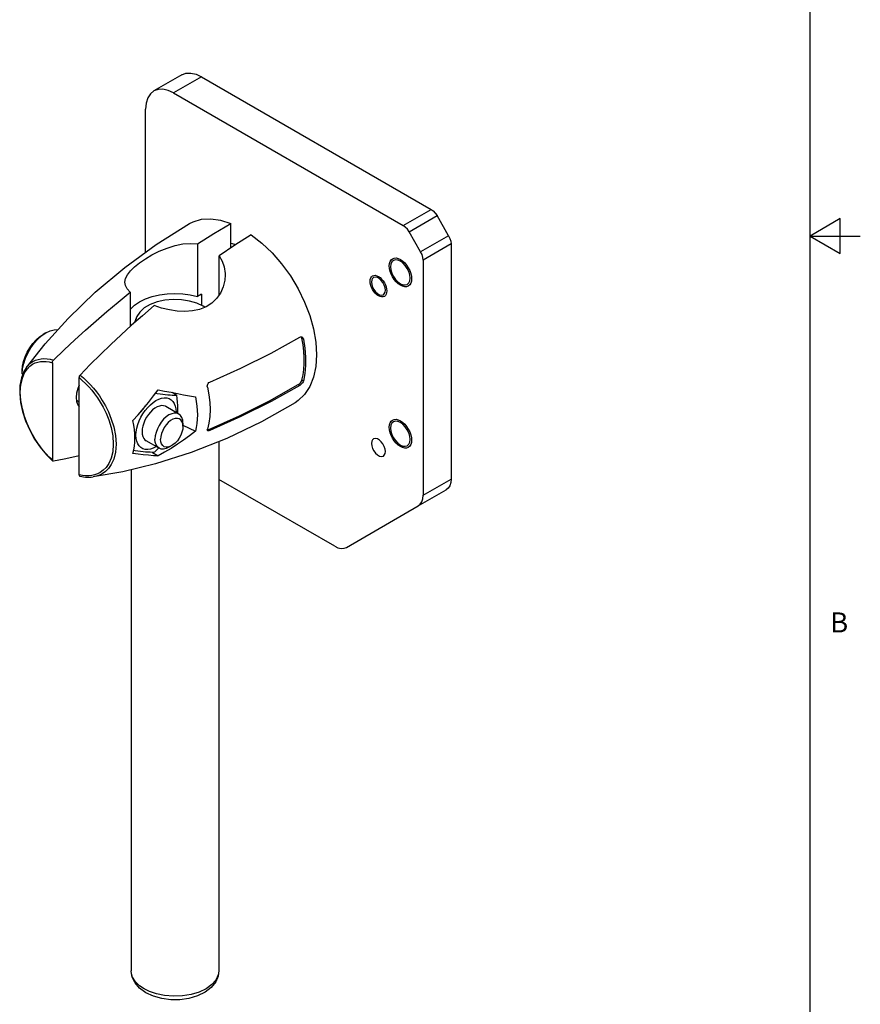
# Model space of a CAD drawing. Units: inches. Extents: x 0.7 to 21.3, y 0.5 to 16.
# Drawn here: x 17.1 to 21.3, y 4.4 to 9.3 of the extents above; entities that cross this region are included whole.
import ezdxf

# ---------------------------------------------------------------- set-up
doc = ezdxf.new("R2010")
doc.units = ezdxf.units.IN
doc.header["$LTSCALE"] = 1.21
doc.header["$MEASUREMENT"] = 0
doc.linetypes.add('HIDDEN', pattern=[0.2, 0.1, -0.1])
doc.layers.get('0').update_dxf_attribs({"linetype": 'CONTINUOUS'})
for name, color, linetype in [('02___PRT_ALL_AXES', 7, 'CONTINUOUS'), ('AXIS', 7, 'CONTINUOUS'), ('DEFAULT_2', 7, 'HIDDEN')]:
    doc.layers.add(name, color=color, linetype=linetype)
doc.styles.add('TEXTSTYLE_2', font='txt', dxfattribs={"width": 0.8})

msp = doc.modelspace()

# ---------------------------------------------------------------- linework, layer by layer
at = {"color": 7, "linetype": 'CONTINUOUS'}
for p, q in [((21.05, 0.75), (21.05, 15.75)), ((17.9189, 9.053), (17.7797, 8.9727)), ((18.0173, 9.0433), (17.8781, 8.9629)), ((18.0173, 9.0433), (19.1613, 8.3828)), ((17.8781, 8.9629), (19.0221, 8.3024)), ((17.7389, 8.1695), (17.7389, 8.8826)), ((19.0221, 8.3024), (19.1613, 8.3828)), ((19.0517, 8.2713), (19.1908, 8.3516)), ((19.2485, 8.2517), (19.1908, 8.3516)), ((18.1639, 8.1912), (18.1639, 8.3131)), ((21.2, 8.3366), (21.05, 8.25)), ((21.2, 8.1634), (21.2, 8.3366)), ((19.1093, 8.1714), (19.0517, 8.2713)), ((19.2485, 8.2517), (19.1093, 8.1714)), ((21.05, 8.25), (21.3, 8.25)), ((21.05, 8.25), (21.2, 8.1634)), ((17.9976, 8.2113), (17.9976, 7.9487)), ((19.2607, 8.2106), (19.1215, 8.1302)), ((19.2607, 8.2106), (19.2607, 7.0395)), ((18.1049, 7.9565), (18.1049, 8.1514)), ((19.1215, 8.1302), (19.1215, 6.9592)), ((17.662, 7.9696), (17.662, 7.799)), ((18.0166, 7.9597), (17.9976, 7.9487)), ((18.0166, 7.9597), (18.0166, 7.9045)), ((18.0332, 7.8948), (18.0253, 7.9004)), ((17.6914, 7.8414), (17.6837, 7.8184)), ((18.5159, 7.745), (18.5138, 7.7482)), ((18.5173, 7.7405), (18.5159, 7.745)), ((18.5247, 7.7365), (18.5173, 7.7405)), ((17.274, 7.619), (17.274, 7.1344)), ((17.1446, 7.5956), (17.1446, 7.5957)), ((17.407, 7.0602), (17.407, 7.5448)), ((18.507, 7.5055), (18.4995, 7.5096)), ((18.5247, 7.5276), (18.5173, 7.5316)), ((17.9248, 7.3085), (17.9868, 7.2773)), ((18.0583, 7.2809), (18.0506, 7.2851)), ((17.7733, 7.1723), (17.8011, 7.1542)), ((17.2449, 7.1598), (17.2759, 7.1292)), ((17.4776, 7.0501), (17.4776, 7.0501)), ((18.6809, 6.7047), (18.104, 7.0378)), ((19.1215, 6.9592), (19.2607, 7.0395)), ((19.0971, 6.9051), (19.2363, 6.9854)), ((18.7399, 6.6989), (19.0971, 6.9051)), ((17.6672, 4.5841), (17.667, 4.5894)), ((17.6736, 4.5585), (17.6672, 4.5841)), ((18.104, 4.5894), (18.104, 4.5894))]:
    msp.add_line(p, q, dxfattribs=at)
for points in [[(17.9189, 9.053), (17.94, 9.0608), (17.964, 9.0618), (17.9901, 9.0559), (18.0173, 9.0433)], [(17.8781, 8.9629), (17.8509, 8.9755), (17.8248, 8.9814), (17.8008, 8.9805), (17.7797, 8.9727)], [(17.7797, 8.9727), (17.7624, 8.9583), (17.7495, 8.9379), (17.7416, 8.9124), (17.7389, 8.8826)], [(19.1613, 8.3828), (19.1721, 8.3749), (19.1822, 8.3643), (19.1908, 8.3516)], [(17.9578, 8.3118), (17.9757, 8.3208), (18.0176, 8.3332), (18.0636, 8.3361), (18.1126, 8.3294), (18.1639, 8.3131)], [(17.9976, 8.2113), (18.0793, 8.2628), (18.1639, 8.3131)], [(19.0517, 8.2713), (19.043, 8.2839), (19.0329, 8.2945), (19.0221, 8.3024)], [(18.2653, 8.2566), (18.1837, 8.2046), (18.1049, 8.1514)], [(18.2653, 8.2566), (18.3183, 8.2147), (18.3691, 8.1658), (18.4166, 8.1108), (18.4599, 8.0509), (18.4981, 7.9872), (18.5305, 7.9211), (18.5564, 7.8538), (18.5753, 7.7868), (18.5868, 7.7213), (18.5907, 7.6587), (18.5868, 7.6003), (18.5753, 7.5472), (18.5564, 7.5005), (18.5305, 7.4611), (18.4981, 7.4299), (18.4833, 7.4197)], [(19.2485, 8.2517), (19.2551, 8.2379), (19.2593, 8.2239), (19.2607, 8.2106)], [(17.6355, 8.0204), (17.6388, 8.0389), (17.6482, 8.0574), (17.6634, 8.0765), (17.6838, 8.0963), (17.7088, 8.1163), (17.7376, 8.1361), (17.7701, 8.1555), (17.8065, 8.1739), (17.8456, 8.19), (17.8856, 8.2025), (17.925, 8.2104), (17.9624, 8.2134), (17.9976, 8.2113)], [(18.1049, 8.1514), (18.1205, 8.1252), (18.1308, 8.0957), (18.1353, 8.0632), (18.1355, 8.0559)], [(19.1215, 8.1302), (19.1201, 8.1435), (19.116, 8.1576), (19.1093, 8.1714)], [(18.9739, 8.1284), (18.9662, 8.1213), (18.9613, 8.1105), (18.9596, 8.0969)], [(18.9596, 8.0969), (18.9613, 8.0814), (18.9662, 8.065), (18.9739, 8.0489), (18.984, 8.0341), (18.9957, 8.0217), (19.0084, 8.0125), (19.021, 8.0072), (19.0327, 8.006), (19.0428, 8.0091)], [(19.0571, 8.0406), (19.0554, 8.0562), (19.0505, 8.0725), (19.0428, 8.0887), (19.0327, 8.1034), (19.021, 8.1158), (19.0084, 8.125), (18.9957, 8.1304), (18.984, 8.1315), (18.9739, 8.1284)], [(18.1355, 8.0559), (18.1335, 8.0294), (18.1253, 7.996), (18.1111, 7.9653), (18.092, 7.9384), (18.0684, 7.9158), (18.0401, 7.8976), (18.0078, 7.8845), (17.9724, 7.8766), (17.9346, 7.874), (17.8959, 7.876), (17.857, 7.8819), (17.8184, 7.8912), (17.7813, 7.9031)], [(18.9336, 7.9803), (18.9322, 7.9924), (18.9281, 8.0052), (18.9216, 8.0176), (18.9133, 8.0286), (18.9038, 8.0373), (18.8939, 8.043), (18.8844, 8.0453), (18.876, 8.0439), (18.8742, 8.043)], [(17.662, 7.9696), (17.6471, 7.9867), (17.6383, 8.0039), (17.6355, 8.0204)], [(18.8742, 8.043), (18.8696, 8.039), (18.8654, 8.031), (18.864, 8.0205)], [(18.864, 8.0205), (18.8654, 8.0083), (18.8696, 7.9956), (18.876, 7.9832), (18.8844, 7.9722), (18.8939, 7.9635), (18.9038, 7.9578), (18.9133, 7.9555), (18.9216, 7.9569), (18.9234, 7.9578)], [(19.0428, 8.0091), (19.0505, 8.0163), (19.0554, 8.027), (19.0571, 8.0406)], [(17.2797, 7.6316), (17.3321, 7.6823), (17.3853, 7.7321), (17.4388, 7.7809), (17.4922, 7.8282), (17.5456, 7.8741), (17.6014, 7.9206), (17.662, 7.9696)], [(17.662, 7.8842), (17.6629, 7.8855), (17.6834, 7.9047), (17.7087, 7.9218), (17.7384, 7.9364), (17.7716, 7.9482), (17.8077, 7.9569), (17.8456, 7.9622), (17.8845, 7.9641), (17.9234, 7.9624), (17.9614, 7.9572), (17.9976, 7.9487)], [(18.9234, 7.9578), (18.9281, 7.9618), (18.9322, 7.9698), (18.9336, 7.9803)], [(17.7813, 7.9031), (17.7227, 7.8529), (17.669, 7.8054), (17.6175, 7.7584), (17.566, 7.7101), (17.5144, 7.6602), (17.463, 7.6093), (17.4125, 7.5576)], [(18.0253, 7.9004), (17.994, 7.9151), (17.9575, 7.926), (17.9174, 7.9324), (17.8759, 7.9337), (17.8348, 7.93), (17.796, 7.9215), (17.7611, 7.9085), (17.7318, 7.8915), (17.7092, 7.8713), (17.6944, 7.8489), (17.6914, 7.8414)], [(17.6914, 7.8414), (17.688, 7.8252), (17.6883, 7.8225)], [(18.0583, 7.522), (18.214, 7.5918), (18.3641, 7.667), (18.507, 7.7466)], [(18.507, 7.7466), (18.5107, 7.7481), (18.5144, 7.7482), (18.5178, 7.7471)], [(18.5173, 7.5316), (18.5231, 7.5579), (18.527, 7.5857), (18.5289, 7.6147), (18.5289, 7.6449), (18.527, 7.676), (18.5231, 7.708), (18.5173, 7.7405)], [(18.5178, 7.7471), (18.521, 7.7446), (18.5233, 7.741), (18.5247, 7.7365)], [(18.5247, 7.7365), (18.5322, 7.6912), (18.5359, 7.6472), (18.5359, 7.6049), (18.5322, 7.5649), (18.5247, 7.5276)], [(17.274, 7.1344), (17.2587, 7.1489), (17.2435, 7.1648), (17.2288, 7.1818), (17.2148, 7.1996), (17.2015, 7.2181), (17.1885, 7.2381), (17.1753, 7.2605), (17.1617, 7.2865), (17.1482, 7.3166), (17.1354, 7.3512), (17.1245, 7.3896), (17.1171, 7.4308), (17.1144, 7.4721), (17.1171, 7.5103), (17.1245, 7.5424), (17.1354, 7.5679), (17.1482, 7.5872), (17.1617, 7.6011), (17.1752, 7.6109), (17.1884, 7.6175), (17.2014, 7.6219), (17.2148, 7.6245), (17.2288, 7.6256), (17.2435, 7.625), (17.2586, 7.6228), (17.274, 7.619)], [(17.1446, 7.5957), (17.1478, 7.5997), (17.162, 7.6141), (17.1761, 7.6242), (17.1899, 7.631), (17.2035, 7.6354), (17.2175, 7.6381), (17.2322, 7.639), (17.2476, 7.6382), (17.2635, 7.6357), (17.2797, 7.6316)], [(17.274, 7.619), (17.2742, 7.6211), (17.2747, 7.6234), (17.2756, 7.6256), (17.2767, 7.6278), (17.2781, 7.6298), (17.2797, 7.6316)], [(17.1446, 7.5956), (17.132, 7.5754), (17.1195, 7.5431), (17.1125, 7.506), (17.1113, 7.4648), (17.1158, 7.4208), (17.1258, 7.375), (17.141, 7.3287), (17.1611, 7.2829), (17.1856, 7.2388), (17.2137, 7.1975), (17.2449, 7.1598)], [(17.4125, 7.5576), (17.4109, 7.5558), (17.4096, 7.5537), (17.4085, 7.5515), (17.4077, 7.5492), (17.4072, 7.547), (17.407, 7.5448)], [(17.4125, 7.5576), (17.4296, 7.5432), (17.4466, 7.5274), (17.4631, 7.5103), (17.4788, 7.4924), (17.4938, 7.4737), (17.5083, 7.4535), (17.523, 7.4308), (17.5382, 7.4045), (17.5533, 7.3737), (17.5677, 7.3383), (17.5799, 7.2986), (17.5883, 7.256), (17.5913, 7.2128), (17.5883, 7.1729), (17.5799, 7.139), (17.5677, 7.112), (17.5534, 7.0915), (17.5382, 7.0765), (17.5231, 7.0659), (17.5084, 7.0586), (17.4938, 7.0535), (17.4776, 7.0501)], [(17.407, 7.5076), (17.4002, 7.4901), (17.3946, 7.467), (17.3928, 7.4452)], [(17.407, 7.5448), (17.4234, 7.5309), (17.4396, 7.5156), (17.4554, 7.4993), (17.4704, 7.4821), (17.4846, 7.4641), (17.4985, 7.4447), (17.5127, 7.4228), (17.5271, 7.3974), (17.5417, 7.3678), (17.5553, 7.3338), (17.5669, 7.2958), (17.5749, 7.255), (17.5778, 7.2137), (17.5749, 7.1755), (17.5669, 7.143), (17.5553, 7.1171), (17.5417, 7.0973), (17.5272, 7.0828), (17.5127, 7.0724), (17.4986, 7.0652), (17.4847, 7.0603), (17.4704, 7.0571), (17.4554, 7.0555), (17.4397, 7.0555), (17.4235, 7.0571), (17.407, 7.0602)], [(18.0467, 7.4967), (18.0461, 7.5017), (18.0467, 7.5068), (18.0482, 7.5116), (18.0508, 7.516), (18.0543, 7.5196), (18.0583, 7.522)], [(18.0506, 7.2851), (18.206, 7.3547), (18.3561, 7.4297), (18.4995, 7.5096)], [(18.507, 7.5055), (18.3641, 7.4259), (18.2139, 7.3507), (18.0583, 7.2809)], [(18.4995, 7.5096), (18.5032, 7.5121), (18.5069, 7.5154), (18.5104, 7.5193), (18.5135, 7.5234), (18.5159, 7.5277), (18.5173, 7.5316)], [(18.5247, 7.5276), (18.5233, 7.5236), (18.521, 7.5194), (18.5179, 7.5152), (18.5144, 7.5114), (18.5107, 7.508), (18.507, 7.5055)], [(17.6756, 7.3314), (17.7014, 7.3598), (17.7275, 7.3901), (17.7532, 7.4214), (17.7779, 7.4531), (17.8011, 7.4843)], [(17.8011, 7.4843), (17.8335, 7.4776), (17.8656, 7.4713), (17.897, 7.4652), (17.9278, 7.4595), (17.9578, 7.4542), (17.9868, 7.4492)], [(18.0467, 7.4967), (18.054, 7.4584), (18.0585, 7.4211), (18.06, 7.385), (18.0585, 7.3506), (18.054, 7.318), (18.0467, 7.2877)], [(17.3928, 7.4452), (17.3946, 7.4256), (17.4002, 7.409), (17.407, 7.3993)], [(17.9868, 7.4492), (17.9913, 7.426), (17.9945, 7.4031), (17.9964, 7.3806), (17.9971, 7.3587), (17.9964, 7.3372), (17.9945, 7.3165), (17.9913, 7.2965), (17.9868, 7.2773)], [(17.8398, 7.4005), (17.8377, 7.4016), (17.8286, 7.4046), (17.8185, 7.405), (17.8076, 7.4031), (17.7963, 7.3987), (17.7848, 7.3921), (17.7734, 7.3833), (17.7626, 7.3727), (17.7524, 7.3606), (17.7434, 7.3472), (17.7356, 7.3329), (17.7293, 7.3181), (17.7247, 7.3033), (17.7218, 7.2888), (17.7209, 7.275)], [(17.6852, 7.2431), (17.6846, 7.2643), (17.6828, 7.2861), (17.6798, 7.3085), (17.6756, 7.3314)], [(18.9739, 7.3248), (18.9662, 7.3176), (18.9613, 7.3069), (18.9596, 7.2933)], [(19.0571, 7.237), (19.0554, 7.2525), (19.0505, 7.2689), (19.0428, 7.285), (19.0327, 7.2998), (19.021, 7.3122), (19.0084, 7.3214), (18.9957, 7.3267), (18.984, 7.3279), (18.9739, 7.3248)], [(17.7209, 7.275), (17.7218, 7.2623), (17.7247, 7.2511), (17.7293, 7.2416), (17.7356, 7.2341), (17.7413, 7.2299)], [(17.9868, 7.2773), (17.9577, 7.2551), (17.9277, 7.2334), (17.897, 7.2123), (17.8655, 7.192), (17.8335, 7.1726), (17.8011, 7.1542)], [(18.0484, 7.28), (18.0467, 7.2817), (18.0461, 7.2843), (18.0467, 7.2877)], [(18.0462, 7.2837), (18.0466, 7.2838), (18.0506, 7.2851)], [(18.0583, 7.2809), (18.0544, 7.2796), (18.0509, 7.2793), (18.0484, 7.28)], [(18.9596, 7.2933), (18.9613, 7.2777), (18.9662, 7.2614), (18.9739, 7.2452), (18.984, 7.2305), (18.9957, 7.2181), (19.0084, 7.2089), (19.021, 7.2035), (19.0327, 7.2023), (19.0428, 7.2055)], [(17.6756, 7.1671), (17.6798, 7.1846), (17.6828, 7.2031), (17.6846, 7.2227), (17.6852, 7.2431)], [(18.8742, 7.2394), (18.8696, 7.2354), (18.8654, 7.2273), (18.864, 7.2168)], [(18.864, 7.2168), (18.8654, 7.2047), (18.8696, 7.1919), (18.876, 7.1795), (18.8844, 7.1685), (18.8939, 7.1598), (18.9038, 7.1541), (18.9133, 7.1519), (18.9216, 7.1532), (18.9234, 7.1541)], [(18.9336, 7.1767), (18.9322, 7.1888), (18.9281, 7.2016), (18.9216, 7.214), (18.9133, 7.225), (18.9038, 7.2337), (18.8939, 7.2394), (18.8844, 7.2416), (18.876, 7.2403), (18.8742, 7.2394)], [(19.0428, 7.2055), (19.0505, 7.2126), (19.0554, 7.2234), (19.0571, 7.237)], [(17.8011, 7.1542), (17.7779, 7.1556), (17.7532, 7.1576), (17.7274, 7.1603), (17.7013, 7.1635), (17.6756, 7.1671)], [(18.9234, 7.1541), (18.9281, 7.1581), (18.9322, 7.1662), (18.9336, 7.1767)], [(17.2755, 7.1295), (17.2747, 7.1308), (17.2742, 7.1325), (17.274, 7.1344)], [(17.2797, 7.1283), (17.2781, 7.1282), (17.2767, 7.1287), (17.2759, 7.1292)], [(17.407, 7.155), (17.3853, 7.1497), (17.3321, 7.1382), (17.2797, 7.1283)], [(17.407, 7.0602), (17.4072, 7.0583), (17.4077, 7.0567), (17.4085, 7.0554), (17.4096, 7.0545), (17.4104, 7.0542)], [(17.4104, 7.0542), (17.4387, 7.0494), (17.4677, 7.049), (17.4776, 7.0501)], [(19.2607, 7.0395), (19.2591, 7.0216), (19.2544, 7.0063), (19.2467, 6.9941), (19.2363, 6.9854)], [(19.0971, 6.9051), (19.1075, 6.9137), (19.1152, 6.9259), (19.1199, 6.9413), (19.1215, 6.9592)], [(18.6809, 6.7047), (18.6972, 6.6972), (18.7129, 6.6936), (18.7273, 6.6942), (18.7399, 6.6989)], [(17.74, 4.4802), (17.7085, 4.503), (17.686, 4.5289), (17.6722, 4.5571), (17.6671, 4.5862), (17.667, 4.5894)], [(18.104, 4.5894), (18.1011, 4.5688), (18.0892, 4.5437), (18.0687, 4.5206), (18.0404, 4.5004), (18.0055, 4.484), (17.9655, 4.472), (17.9222, 4.465), (17.8772, 4.4633), (17.833, 4.467), (17.7923, 4.4753), (17.7579, 4.487), (17.731, 4.5002)], [(18.104, 4.5894), (18.1005, 4.563), (18.0882, 4.534), (18.0661, 4.5064), (18.0351, 4.4827), (17.9971, 4.4643), (17.9548, 4.4519), (17.91, 4.4456), (17.8646, 4.4454), (17.82, 4.4511), (17.7779, 4.4627), (17.74, 4.4802)], [(17.731, 4.5002), (17.7084, 4.5155), (17.6882, 4.5352), (17.6736, 4.5585)]]:
    msp.add_lwpolyline(points, dxfattribs=at)
at = {"layer": '02___PRT_ALL_AXES', "color": 7, "linetype": 'CONTINUOUS'}
for p, q in [((17.2218, 7.7542), (17.2423, 7.7681)), ((17.2423, 7.7681), (17.2284, 7.76)), ((17.1242, 7.5636), (17.1242, 7.5796)), ((17.1242, 7.5636), (17.1248, 7.5568)), ((17.407, 7.4229), (17.3942, 7.4303)), ((17.9044, 7.3633), (17.8398, 7.4005)), ((17.9248, 7.3021), (17.9235, 7.3147)), ((17.9248, 7.3182), (17.9248, 7.3021)), ((17.8059, 7.1926), (17.7413, 7.2299)), ((17.869, 7.2056), (17.8551, 7.1975))]:
    msp.add_line(p, q, dxfattribs=at)
for points in [[(17.1242, 7.5796), (17.1258, 7.6014), (17.1305, 7.6244), (17.1382, 7.6478), (17.1486, 7.671), (17.1614, 7.6932), (17.1763, 7.7139), (17.1928, 7.7322), (17.2103, 7.7478), (17.2284, 7.76)], [(17.1242, 7.5636), (17.126, 7.5883), (17.1314, 7.6143), (17.1401, 7.6409), (17.1519, 7.6671), (17.1664, 7.6924), (17.1833, 7.7157), (17.2019, 7.7365), (17.2218, 7.7542)], [(17.2423, 7.7681), (17.2628, 7.7779), (17.2827, 7.7832), (17.3014, 7.7839), (17.3023, 7.7837)], [(17.9044, 7.3633), (17.8938, 7.3672), (17.8818, 7.3676), (17.8687, 7.3647), (17.8551, 7.3584), (17.8415, 7.349), (17.8285, 7.3369), (17.8164, 7.3225), (17.8059, 7.3064), (17.7972, 7.2892), (17.7908, 7.2716), (17.7868, 7.2542), (17.7855, 7.2377)], [(17.9248, 7.3182), (17.9234, 7.3331), (17.9195, 7.3459), (17.913, 7.3561), (17.9044, 7.3633)], [(17.9235, 7.3147), (17.9199, 7.3255), (17.9141, 7.3337), (17.9063, 7.3392), (17.8969, 7.3417), (17.8863, 7.341), (17.8749, 7.3373), (17.8632, 7.3305), (17.8518, 7.3212), (17.8412, 7.3095), (17.8318, 7.2962), (17.824, 7.2817), (17.8181, 7.2667), (17.8145, 7.2518), (17.8133, 7.2377)], [(17.9248, 7.3021), (17.9235, 7.288), (17.9199, 7.2731), (17.9141, 7.2581), (17.9063, 7.2436), (17.8969, 7.2303), (17.8863, 7.2187), (17.8749, 7.2093), (17.869, 7.2056)], [(17.8059, 7.1926), (17.7972, 7.1998), (17.7908, 7.21), (17.7868, 7.2228), (17.7855, 7.2377)], [(17.869, 7.2056), (17.8632, 7.2026), (17.8518, 7.1988), (17.8412, 7.1981), (17.8318, 7.2006), (17.824, 7.2061), (17.8181, 7.2143), (17.8145, 7.2251), (17.8133, 7.2377)], [(17.8551, 7.1975), (17.8415, 7.1912), (17.8285, 7.1883), (17.8164, 7.1887), (17.8059, 7.1926)]]:
    msp.add_lwpolyline(points, dxfattribs=at)
at = {"layer": 'AXIS', "color": 7, "linetype": 'CONTINUOUS'}
for p, q in [((17.1446, 7.5957), (17.2384, 7.713)), ((17.893, 7.4576), (17.8713, 7.4702)), ((17.7763, 7.4212), (17.7905, 7.4306)), ((18.104, 7.2258), (18.104, 4.5894)), ((17.7919, 7.2007), (17.7905, 7.1998)), ((17.667, 7.0862), (17.667, 4.5894))]:
    msp.add_line(p, q, dxfattribs=at)
for points in [[(17.2384, 7.713), (17.3526, 7.8393), (17.4879, 7.9702), (17.635, 8.0939), (17.792, 8.2082), (17.9578, 8.3118)], [(18.1639, 8.2142), (18.1824, 8.2092), (18.1873, 8.2069)], [(17.7879, 7.4666), (17.7969, 7.4652), (17.8108, 7.4632), (17.8241, 7.4615), (17.8368, 7.4601), (17.849, 7.459), (17.8607, 7.4582), (17.8719, 7.4577), (17.8827, 7.4575), (17.893, 7.4576)], [(17.893, 7.4576), (17.8951, 7.4399), (17.8967, 7.4225), (17.8977, 7.4056), (17.8982, 7.389), (17.8982, 7.3727), (17.898, 7.3669)], [(18.4833, 7.4197), (18.3164, 7.3244), (18.1435, 7.2414), (17.9664, 7.1715), (17.7884, 7.1155), (17.6246, 7.076), (17.4776, 7.0501)], [(17.6906, 7.2575), (17.6916, 7.2745), (17.6947, 7.2924), (17.6996, 7.3107), (17.7065, 7.3291), (17.715, 7.3472), (17.7251, 7.3646), (17.7365, 7.3811), (17.749, 7.3962), (17.7624, 7.4097), (17.7763, 7.4212)], [(17.7905, 7.4306), (17.8048, 7.4376), (17.8187, 7.4422), (17.832, 7.4441), (17.8446, 7.4435), (17.856, 7.4402), (17.866, 7.4344), (17.8746, 7.4261), (17.8814, 7.4156), (17.8864, 7.4031), (17.8894, 7.3888), (17.8905, 7.3729), (17.8904, 7.3713)], [(17.7024, 7.361), (17.7134, 7.3732), (17.7261, 7.3881), (17.7383, 7.4033), (17.7392, 7.4043)], [(17.7905, 7.1998), (17.7763, 7.1928), (17.7624, 7.1883), (17.749, 7.1863), (17.7365, 7.187), (17.7251, 7.1903), (17.715, 7.1961), (17.7065, 7.2043), (17.6996, 7.2148), (17.6947, 7.2274), (17.6916, 7.2417), (17.6906, 7.2575)], [(17.7823, 7.1724), (17.772, 7.1723), (17.7613, 7.1725), (17.7501, 7.173), (17.7383, 7.1738), (17.7261, 7.1749), (17.7134, 7.1763), (17.7001, 7.178), (17.6862, 7.18), (17.679, 7.1811)], [(17.8038, 7.1938), (17.7969, 7.1866), (17.7823, 7.1724)]]:
    msp.add_lwpolyline(points, dxfattribs=at)
at = {"layer": 'DEFAULT_2', "color": 7, "linetype": 'HIDDEN'}
for points in [[(18.9527, 8.1009), (18.9537, 8.1128), (18.9569, 8.123), (18.962, 8.1311), (18.969, 8.137), (18.9774, 8.1401), (18.987, 8.1405), (18.9973, 8.1381), (19.0084, 8.1331), (19.0192, 8.1256), (19.0296, 8.116), (19.0392, 8.1045), (19.0477, 8.0915), (19.0546, 8.0778), (19.0598, 8.0638), (19.0629, 8.05), (19.064, 8.0366)], [(19.064, 8.0366), (19.063, 8.0247), (19.0598, 8.0145), (19.0547, 8.0064), (19.0477, 8.0006), (19.0393, 7.9975), (19.0297, 7.9971), (19.0194, 7.9994), (19.0084, 8.0045), (18.9975, 8.0119), (18.9871, 8.0216), (18.9775, 8.033), (18.969, 8.046), (18.9621, 8.0597), (18.957, 8.0737), (18.9538, 8.0876), (18.9527, 8.1009)], [(18.8571, 8.0245), (18.8579, 8.0334), (18.8602, 8.0411), (18.8641, 8.0472), (18.8693, 8.0515), (18.8756, 8.0539), (18.8828, 8.0542), (18.8906, 8.0524), (18.8988, 8.0486), (18.9069, 8.043), (18.9147, 8.0358), (18.9219, 8.0272), (18.9284, 8.0174), (18.9335, 8.0072), (18.9374, 7.9967), (18.9398, 7.9863), (18.9406, 7.9763)], [(18.9406, 7.9763), (18.9398, 7.9674), (18.9374, 7.9597), (18.9336, 7.9536), (18.9284, 7.9492), (18.9221, 7.9469), (18.9149, 7.9466), (18.9071, 7.9484), (18.8988, 7.9522), (18.8907, 7.9578), (18.8829, 7.965), (18.8757, 7.9736), (18.8693, 7.9833), (18.8641, 7.9936), (18.8603, 8.0041), (18.8579, 8.0145), (18.8571, 8.0245)], [(18.9527, 7.2973), (18.9537, 7.3091), (18.9569, 7.3193), (18.962, 7.3275), (18.969, 7.3333), (18.9774, 7.3364), (18.987, 7.3368), (18.9973, 7.3345), (19.0084, 7.3294), (19.0192, 7.3219), (19.0296, 7.3123), (19.0392, 7.3009), (19.0477, 7.2879), (19.0546, 7.2742), (19.0598, 7.2602), (19.0629, 7.2463), (19.064, 7.233)], [(19.064, 7.233), (19.063, 7.2211), (19.0598, 7.2109), (19.0547, 7.2028), (19.0477, 7.1969), (19.0393, 7.1938), (19.0297, 7.1934), (19.0194, 7.1957), (19.0084, 7.2008), (18.9975, 7.2083), (18.9871, 7.2179), (18.9775, 7.2294), (18.969, 7.2424), (18.9621, 7.2561), (18.957, 7.2701), (18.9538, 7.2839), (18.9527, 7.2973)]]:
    msp.add_lwpolyline(points, dxfattribs=at)

# ---------------------------------------------------------------- texts
at = {"color": 7, "linetype": 'CONTINUOUS', "insert": (21.15, 6.375), "char_height": 0.1, "width": 0.08, "attachment_point": 1, "line_spacing_factor": 0.9, "style": 'TEXTSTYLE_2'}
msp.add_mtext('B', dxfattribs=at)

doc.saveas('drawing.dxf')
